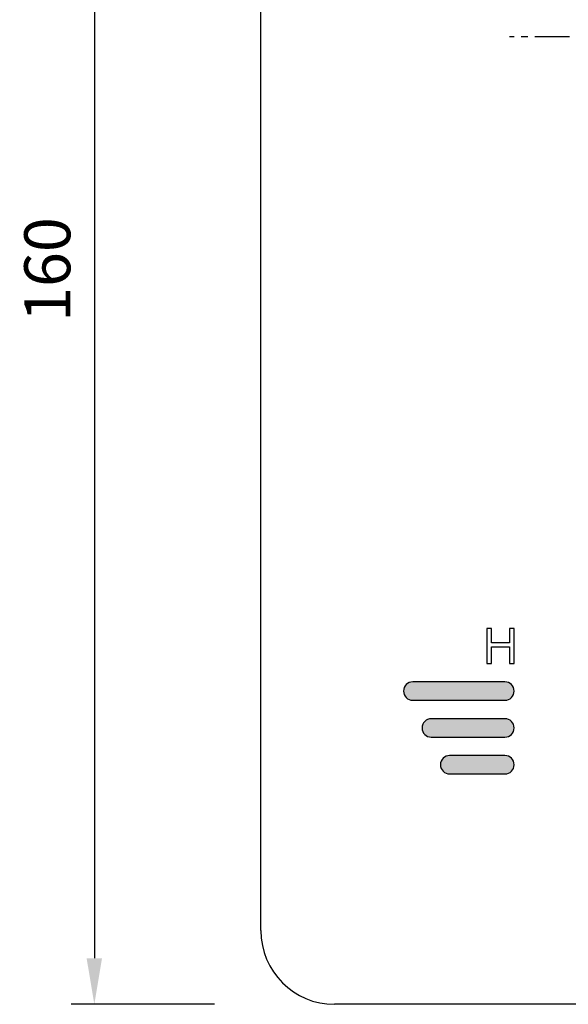
# Model space of a CAD drawing. Units: millimetres. Extents: x -236 to 71, y -561 to -340.
# Drawn here: x -94 to -34, y -540 to -433 of the extents above; entities that cross this region are included whole.
import ezdxf

# ---------------------------------------------------------------- set-up
doc = ezdxf.new("R2010")
doc.units = ezdxf.units.MM
doc.header["$LTSCALE"] = 10
doc.linetypes.add('CENTER', pattern=[0.6, 0.375, -0.075, 0.075, -0.075])
doc.layers.add('Disegno', color=7, linetype='Continuous', lineweight=25)
doc.layers.add('Part', color=7, linetype='Continuous', lineweight=18)
doc.styles.add('Arial', font='arial.ttf', dxfattribs={"height": 49.176647})
doc.styles.add('Avac Standard', font='ARIALN.TTF')
doc.dimstyles.new('Diagonal_-_2_5mm_Arial', dxfattribs={"dimtxt": 49.176647, "dimasz": 0.19685, "dimexe": 0.15748, "dimexo": 0.098425, "dimgap": 0.114829, "dimtad": 1, "dimdec": 0, "dimzin": 0, "dimdsep": 46, "dimtxsty": 'Arial', "dimblk1": 'OBLIQUE', "dimblk2": 'OBLIQUE', "dimsah": 1, "dimcen": 0.09, "dimdle": 0.15748, "dimazin": 0, "dimtfac": 1, "dimtdec": 0, "dimtix": 1, "dimtmove": 0, "dimatfit": 3, "dimfxl": 1, "dimtvp": 1, "dimtfill": 1, "dimtolj": 1, "dimtzin": 0, "dimarcsym": 2})

# ---------------------------------------------------------------- blocks, each defined once
blk = doc.blocks.new('*D9')
at = {"layer": 'Defpoints', "color": 0, "transparency": 16777216}
for p in [(-67.76, -379.75), (-85.9, -539.75), (-67.86, -539.75)]:
    blk.add_point(p, dxfattribs=at)
at = {"layer": 'Part', "color": 0, "lineweight": -2, "transparency": 16777216}
for p, q in [((-72.76, -379.75), (-88.4, -379.75)), ((-85.9, -384.75), (-85.9, -534.75)), ((-72.86, -539.75), (-88.4, -539.75))]:
    blk.add_line(p, q, dxfattribs=at)
at = {"layer": 'Part', "color": 0, "transparency": 16777216}
for points in [[(-86.74, -384.75), (-85.07, -384.75), (-85.9, -379.75)], [(-86.74, -534.75), (-85.07, -534.75), (-85.9, -539.75)]]:
    blk.add_solid(points, dxfattribs=at)
at = {"layer": 'Part', "color": 0, "transparency": 16777216, "insert": (-93.51, -460), "char_height": 5, "width": 8.925, "attachment_point": 2, "rotation": 90, "style": 'Avac Standard', "bg_fill": 3, "box_fill_scale": 1.1, "bg_fill_color": 256, "bg_fill_true_color": 13158600, "bg_fill_transparency": 0}
blk.add_mtext('\\A1;160', dxfattribs=at)

msp = doc.modelspace()

# ---------------------------------------------------------------- hatches: boundary and pattern name
h = msp.add_hatch(color=1)
h.dxf.hatch_style = 1
edge = h.paths.add_edge_path()
edge.add_arc((-41.32, -505.75), 1, 270, 450)
edge.add_line((-41.32, -504.75), (-51.32, -504.75))
edge.add_arc((-51.32, -505.75), 1, 90, 270)
edge.add_line((-51.32, -506.75), (-41.32, -506.75))
edge = h.paths.add_edge_path()
edge.add_arc((-41.32, -509.75), 1, 270, 450)
edge.add_line((-41.32, -508.75), (-49.32, -508.75))
edge.add_arc((-49.32, -509.75), 1, 90, 270)
edge.add_line((-49.32, -510.75), (-41.32, -510.75))
edge = h.paths.add_edge_path()
edge.add_arc((-41.32, -513.75), 1, 270, 450)
edge.add_line((-41.32, -512.75), (-47.32, -512.75))
edge.add_arc((-47.32, -513.75), 1, 90, 270)
edge.add_line((-47.32, -514.75), (-41.32, -514.75))

# ---------------------------------------------------------------- linework, layer by layer
at = {"layer": 'Disegno', "color": 7, "linetype": 'CENTER'}
msp.add_line((-10.32, -434.75), (-40.82, -434.75), dxfattribs=at)
at = {"layer": 'Disegno', "color": 7, "linetype": 'Continuous'}
for p, q in [((-43.3, -498.95), (-43.3, -502.75)), ((-42.79, -498.95), (-43.3, -498.95)), ((-42.79, -500.51), (-42.79, -498.95)), ((-40.82, -498.95), (-40.82, -500.51)), ((-40.32, -498.95), (-40.82, -498.95)), ((-40.32, -502.75), (-40.32, -498.95)), ((-40.82, -500.51), (-42.79, -500.51)), ((-42.79, -502.75), (-42.79, -500.96)), ((-42.79, -500.96), (-40.82, -500.96)), ((-40.82, -500.96), (-40.82, -502.75)), ((-43.3, -502.75), (-42.79, -502.75)), ((-40.82, -502.75), (-40.32, -502.75)), ((-41.32, -504.75), (-51.32, -504.75)), ((-51.32, -506.75), (-41.32, -506.75)), ((-41.32, -508.75), (-49.32, -508.75)), ((-49.32, -510.75), (-41.32, -510.75)), ((-41.32, -512.75), (-47.32, -512.75)), ((-47.32, -514.75), (-41.32, -514.75)), ((39.18, -539.75), (-59.82, -539.75))]:
    msp.add_line(p, q, dxfattribs=at)
for centre, start, end in [((-51.32, -505.75), 90, 270), ((-41.32, -505.75), 270, 90), ((-49.32, -509.75), 90, 270), ((-41.32, -509.75), 270, 90), ((-47.32, -513.75), 90, 270), ((-41.32, -513.75), 270, 90)]:
    msp.add_arc(centre, 1, start, end, dxfattribs=at)

# ---------------------------------------------------------------- dimensions: what is measured, and where the dimension line sits
at = {"layer": 'Part'}
dim = msp.add_linear_dim(base=(-85.9, -539.75), p1=(-67.76, -379.75), p2=(-67.86, -539.75), angle=270, dimstyle='Diagonal_-_2_5mm_Arial', override={"dimtxt": 5, "dimasz": 5, "dimexe": 2.5, "dimexo": 5, "dimgap": 2.5, "dimdec": 0, "dimpost": '<>', "dimtxsty": 'Avac Standard', "dimdle": 2.5, "dimfxl": 1028.112398}, dxfattribs=at)
dim.commit()
dim.dimension.update_dxf_attribs({"geometry": '*D9', "text_midpoint": (-85.9, -460), "dimtype": 160})

# ---------------------------------------------------------------- next in the draw order: linework, layer by layer
at = {"layer": 'Disegno', "color": 7, "linetype": 'Continuous'}
msp.add_line((-67.82, -531.75), (-67.82, -387.75), dxfattribs=at)
msp.add_arc((-59.82, -531.75), 8, 180, 270, dxfattribs=at)

doc.saveas('drawing.dxf')
